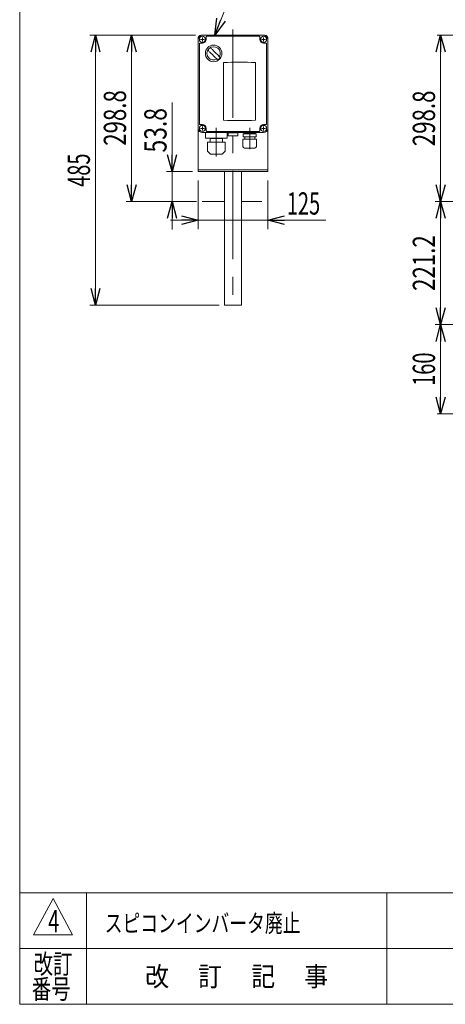
# Model space of a CAD drawing. Units: millimetres. Extents: x -1970 to 1970, y -1352 to 1351.
# Drawn here: x -1970 to -1205, y -1329 to 440 of the extents above; entities that cross this region are included whole.
import ezdxf
from ezdxf.enums import TextEntityAlignment as Align

# ---------------------------------------------------------------- set-up
doc = ezdxf.new("R2010")
doc.units = ezdxf.units.MM
doc.header["$LTSCALE"] = 2.5
doc.linetypes.add('CENTERX2', pattern=[101.6, 63.5, -12.7, 12.7, -12.7])
for name, color, linetype in [('5', 7, 'Continuous'), ('L-3', 7, 'Continuous'), ('ZUWAKU', 7, 'Continuous')]:
    doc.layers.add(name, color=color, linetype=linetype)
doc.styles.add('dcStyle0', font='ＭＳ Ｐゴシック', dxfattribs={"width": 0.85})
doc.styles.add('dcStyle1', font='txt.shx', dxfattribs={"width": 0.8, "bigfont": 'bigfont'})
doc.dimstyles.new('dc_Rotated', dxfattribs={"dimtxt": 40, "dimasz": 30.000019, "dimexe": 10, "dimexo": 10, "dimgap": 10, "dimtad": 3, "dimdsep": 46, "dimtxsty": 'dcStyle0', "dimblk1": 'OPEN30', "dimblk2": 'OPEN30', "dimsah": 1, "dimcen": 0.09, "dimclrd": 2, "dimclre": 2, "dimclrt": 2, "dimadec": 0, "dimazin": 2, "dimtfac": 1, "dimtdec": 4, "dimtmove": 0, "dimatfit": 3, "dimfxl": 1, "dimarcsym": 1})

# ---------------------------------------------------------------- blocks, each defined once
blk = doc.blocks.new('_Open30')
at = {"color": 0, "linetype": 'ByBlock', "lineweight": -2}
for p, q in [((-1, 0.267949), (0, 0)), ((0, 0), (-1, -0.267949)), ((0, 0), (-1, 0))]:
    blk.add_line(p, q, dxfattribs=at)
blk = doc.blocks.new('*D4')
at = {"color": 2, "linetype": 'Continuous', "lineweight": 13}
for p, q in [((-1008, 113.5), (-1223.5, 113.5)), ((-1213.5, -107.7), (-1213.5, 113.5)), ((-1009, -107.7), (-1223.5, -107.7))]:
    blk.add_line(p, q, dxfattribs=at)
at = {"color": 2, "xscale": 30.00002807615286, "yscale": 29.99989368223643}
for p, rotation in [((-1213.5, 113.5), 90), ((-1213.5, -107.7), 270)]:
    blk.add_blockref('_Open30', p, dxfattribs=dict(at, rotation=rotation))
at = {"color": 2, "style": 'dcStyle0', "width": 0.780226}
blk.add_text('221.2', height=40, rotation=90, dxfattribs=at).set_placement((-1223.5, -47.1), (-1223.5, 52.9), align=Align.FIT)
blk = doc.blocks.new('*D5')
at = {"color": 2, "linetype": 'Continuous', "lineweight": 13}
for p, q in [((-1009, -107.7), (-1223.5, -107.7)), ((-1213.5, -107.7), (-1213.5, -267.7)), ((-1009, -267.7), (-1219.5, -267.7))]:
    blk.add_line(p, q, dxfattribs=at)
at = {"color": 2, "xscale": 30.00002807615286, "yscale": 29.99989368223643}
for p, rotation in [((-1213.5, -107.7), 90), ((-1213.5, -267.7), 270)]:
    blk.add_blockref('_Open30', p, dxfattribs=dict(at, rotation=rotation))
at = {"color": 2, "style": 'dcStyle0', "width": 0.6875}
blk.add_text('160', height=40, rotation=90, dxfattribs=at).set_placement((-1223.5, -217.7), (-1223.5, -157.7), align=Align.FIT)
blk = doc.blocks.new('*D6')
at = {"color": 2, "linetype": 'Continuous', "lineweight": 13}
for p, q in [((-431.7, 412.3), (-1219.5, 412.3)), ((-1213.5, 113.5), (-1213.5, 412.3)), ((-1008, 113.5), (-1223.5, 113.5))]:
    blk.add_line(p, q, dxfattribs=at)
at = {"color": 2, "xscale": 30.00002807615286, "yscale": 29.99989368223643}
for p, rotation in [((-1213.5, 412.3), 90), ((-1213.5, 113.5), 270)]:
    blk.add_blockref('_Open30', p, dxfattribs=dict(at, rotation=rotation))
at = {"color": 2, "style": 'dcStyle0', "width": 0.780226}
blk.add_text('298.8', height=40, rotation=90, dxfattribs=at).set_placement((-1223.5, 212.9), (-1223.5, 312.9), align=Align.FIT)
blk = doc.blocks.new('*D62')
at = {"color": 2, "linetype": 'Continuous', "lineweight": 13}
for p, q in [((-1656.1, 412.3), (-1778.8, 412.3)), ((-1768.8, 113.5), (-1768.8, 412.3)), ((-1672.9, 113.5), (-1778.8, 113.5))]:
    blk.add_line(p, q, dxfattribs=at)
at = {"color": 2, "xscale": 30.00002807615286, "yscale": 29.99989368223643}
for p, rotation in [((-1768.8, 412.3), 90), ((-1768.8, 113.5), 270)]:
    blk.add_blockref('_Open30', p, dxfattribs=dict(at, rotation=rotation))
at = {"color": 2, "style": 'dcStyle0', "width": 0.780226}
blk.add_text('298.8', height=40, rotation=90, dxfattribs=at).set_placement((-1778.8, 213.6), (-1778.8, 313.6), align=Align.FIT)
blk = doc.blocks.new('DC_GROUP_W_FTV_S_010_4_4')
at = {"layer": 'ZUWAKU', "color": 7, "linetype": 'Continuous', "lineweight": 13}
for p, q in [((-1970, 1351.3), (-1970, -1328.7)), ((-1970, -1328.7), (1970, -1328.7))]:
    blk.add_line(p, q, dxfattribs=at)
at = {"layer": 'ZUWAKU', "color": 4, "linetype": 'Continuous', "lineweight": 13}
for p, q in [((1970, -1128.7), (-1970, -1128.7)), ((-1850, -1128.7), (-1850, -1328.7)), ((-1310, -1128.7), (-1310, -1328.7)), ((-1970, -1228.7), (1970, -1228.7))]:
    blk.add_line(p, q, dxfattribs=at)
at = {"layer": 'ZUWAKU', "color": 3, "linetype": 'Continuous', "lineweight": 13}
for p, q in [((-1910, -1138.7), (-1945, -1203.7)), ((-1875, -1203.7), (-1910, -1138.7)), ((-1945, -1203.7), (-1875, -1203.7))]:
    blk.add_line(p, q, dxfattribs=at)
at = {"layer": 'ZUWAKU', "color": 2, "style": 'dcStyle1'}
for s, width, p, p2 in [('改訂', 1.272727, (-1945, -1273.7), (-1875, -1273.7)), ('改\u3000 訂\u3000 記\u3000 事', 1.06129, (-1744.5, -1296.2), (-1415.5, -1296.2)), ('番号', 1.272727, (-1948.2, -1318.7), (-1878.2, -1318.7))]:
    blk.add_text(s, height=35, dxfattribs=dict(at, width=width)).set_placement(p, p2, align=Align.FIT)
blk = doc.blocks.new('DC_GROUP_W_FTV_S_010_4_26')
at = {"layer": '5', "color": 7, "linetype": 'Continuous', "lineweight": 13}
for p, q in [((-1649.1, 407.3), (-1649.1, 167.3)), ((-1644.1, 412.3), (-1529.1, 412.3)), ((-1524.1, 407.3), (-1524.1, 167.3)), ((-1524.1, 170.3), (-1649.1, 170.3)), ((-1649.1, 167.3), (-1524.1, 167.3)), ((-1601.6, -72.7), (-1601.6, 167.3)), ((-1571.6, -72.7), (-1571.6, 167.3))]:
    blk.add_line(p, q, dxfattribs=at)
at = {"layer": '5', "color": 3, "linetype": 'CENTERX2', "lineweight": 13}
blk.add_line((-1586.6, 422.4), (-1586.6, -75.2), dxfattribs=at)
at = {"layer": '5', "color": 7, "linetype": 'Continuous', "lineweight": 13}
for centre, start, end in [((-1644.1, 407.3), 90, 180), ((-1529.1, 407.3), 0, 90)]:
    blk.add_arc(centre, 5, start, end, dxfattribs=at)
blk = doc.blocks.new('DC_IMAGEDIMGROUP_2')
at = {"layer": '5', "color": 2, "linetype": 'Continuous', "lineweight": 13}
for p, q in [((-1696, 291.5), (-1696, 167.3)), ((-1659.1, 167.3), (-1706, 167.3)), ((-1696, 113.5), (-1696, 167.3)), ((-1651.9, 113.5), (-1706, 113.5)), ((-1696, 63.5), (-1696, 113.5))]:
    blk.add_line(p, q, dxfattribs=at)
at = {"layer": '5', "color": 2, "xscale": 30.00002807615286, "yscale": 29.99989368223643}
for p, rotation in [((-1696, 167.3), 270), ((-1696, 113.5), 90)]:
    blk.add_blockref('_Open30', p, dxfattribs=dict(at, rotation=rotation))
at = {"layer": '5', "color": 2, "style": 'dcStyle0', "width": 0.807452}
blk.add_text('53.8', height=40, rotation=90, dxfattribs=at).set_placement((-1706, 201.5), (-1706, 281.5), align=Align.FIT)
blk = doc.blocks.new('*D64')
at = {"layer": '5', "color": 2, "linetype": 'Continuous', "lineweight": 13}
for p, q in [((-1654.1, 412.3), (-1843.7, 412.3)), ((-1833.7, -72.7), (-1833.7, 412.3)), ((-1611.6, -72.7), (-1843.7, -72.7))]:
    blk.add_line(p, q, dxfattribs=at)
at = {"layer": '5', "color": 2, "xscale": 30.00002807615286, "yscale": 29.99989368223643}
for p, rotation in [((-1833.7, 412.3), 90), ((-1833.7, -72.7), 270)]:
    blk.add_blockref('_Open30', p, dxfattribs=dict(at, rotation=rotation))
at = {"layer": '5', "color": 2, "style": 'dcStyle0', "width": 0.6875}
blk.add_text('485', height=40, rotation=90, dxfattribs=at).set_placement((-1843.7, 139.8), (-1843.7, 199.8), align=Align.FIT)
blk = doc.blocks.new('DC_GROUP_W_FTV_S_010_4_29')
at = {"layer": '5', "color": 2, "linetype": 'Continuous', "lineweight": 13}
for p, q in [((-1619.2, 412.3), (-1551.1, 584.5)), ((-1551.1, 584.5), (-1091.1, 584.5))]:
    blk.add_line(p, q, dxfattribs=at)
at = {"layer": '5', "color": 2, "xscale": 30.00002807615286, "yscale": 29.99989368223643, "rotation": 248.4394070034317}
blk.add_blockref('_Open30', (-1619.2, 412.3), dxfattribs=at)
at = {"layer": '5', "color": 2, "style": 'dcStyle0'}
for s, width, p, p2 in [('DC:コントロールユニット', 0.798423, (-1551.1, 589.5), (-1091.1, 589.5)), ('防水BOX', 0.609846, (-1551.1, 539.5), (-1411.1, 539.5))]:
    blk.add_text(s, height=40, dxfattribs=dict(at, width=width)).set_placement(p, p2, align=Align.FIT)
blk = doc.blocks.new('*D68')
at = {"layer": '5', "color": 2, "linetype": 'Continuous', "lineweight": 13}
for p, q in [((-1649.1, 151.3), (-1649.1, 64)), ((-1524.1, 151.3), (-1524.1, 64)), ((-1699.1, 80), (-1649.1, 80)), ((-1649.1, 80), (-1524.1, 80)), ((-1419.9, 80), (-1524.1, 80))]:
    blk.add_line(p, q, dxfattribs=at)
at = {"layer": '5', "color": 2, "xscale": 30.00002807615286, "yscale": 29.99989368223643}
for p, rotation in [((-1649.1, 80), 360), ((-1524.1, 80), 180)]:
    blk.add_blockref('_Open30', p, dxfattribs=dict(at, rotation=rotation))
at = {"layer": '5', "color": 2, "style": 'dcStyle0', "width": 0.6875}
blk.add_text('125', height=40, dxfattribs=at).set_placement((-1489.9, 90), (-1429.9, 90), align=Align.FIT)
blk = doc.blocks.new('DC_GROUP_W_FTV_S_010_4_27')
at = {"layer": 'L-3', "color": 7, "linetype": 'Continuous', "lineweight": 13}
for p, q in [((-1531.6, 412.3), (-1641.6, 412.3)), ((-1634.6, 409.3), (-1634.6, 404.8)), ((-1539.6, 410.3), (-1633.6, 410.3)), ((-1538.6, 404.8), (-1538.6, 409.3)), ((-1649.1, 404.8), (-1649.1, 244.8)), ((-1647.1, 396.8), (-1647.1, 252.8)), ((-1641.6, 397.8), (-1646.1, 397.8)), ((-1527.1, 397.8), (-1531.6, 397.8)), ((-1526.1, 252.8), (-1526.1, 396.8)), ((-1524.1, 244.8), (-1524.1, 404.8)), ((-1646.1, 251.8), (-1641.6, 251.8)), ((-1531.6, 251.8), (-1527.1, 251.8)), ((-1641.6, 237.3), (-1531.6, 237.3)), ((-1634.6, 244.8), (-1634.6, 240.3)), ((-1633.6, 239.3), (-1539.6, 239.3)), ((-1538.6, 240.3), (-1538.6, 244.8))]:
    blk.add_line(p, q, dxfattribs=at)
at = {"layer": 'L-3', "color": 3, "linetype": 'CENTERX2', "lineweight": 13}
for p, q in [((-1641.6, 408.4), (-1641.6, 401.2)), ((-1531.6, 408.4), (-1531.6, 401.2)), ((-1638, 404.8), (-1645.2, 404.8)), ((-1528, 404.8), (-1535.2, 404.8)), ((-1641.6, 248.4), (-1641.6, 241.2)), ((-1531.6, 248.4), (-1531.6, 241.2)), ((-1638, 244.8), (-1645.2, 244.8)), ((-1616.6, 245.6), (-1616.6, 194.6)), ((-1556.6, 245.6), (-1556.6, 207.6)), ((-1528, 244.8), (-1535.2, 244.8))]:
    blk.add_line(p, q, dxfattribs=at)
at = {"layer": 'L-3', "color": 7, "linetype": 'Continuous', "lineweight": 18}
for p, q in [((-1595.1, 237), (-1578.1, 237)), ((-1595.1, 237), (-1595.1, 232)), ((-1594.1, 231.5), (-1594.4, 231.6)), ((-1579.1, 231.5), (-1594.1, 231.5)), ((-1579.1, 231.5), (-1578.8, 231.6)), ((-1578.1, 232), (-1578.1, 237)), ((-1544.7, 235.1), (-1568.5, 235.1)), ((-1568.5, 229.7), (-1568.5, 235.1)), ((-1566.6, 236.4), (-1566.6, 236.3)), ((-1565.7, 235.4), (-1547.4, 235.4)), ((-1565.3, 235.4), (-1565.6, 235.1)), ((-1547.9, 235.4), (-1547.6, 235.1)), ((-1546.5, 236.4), (-1546.5, 236.3)), ((-1544.7, 229.7), (-1544.7, 235.1)), ((-1544.5, 225.7), (-1568.7, 225.7)), ((-1568.7, 212.5), (-1568.7, 225.7)), ((-1544.7, 229.7), (-1568.5, 229.7)), ((-1565.6, 229.7), (-1565.6, 225.7)), ((-1547.6, 229.7), (-1547.6, 225.7)), ((-1544.5, 212.5), (-1544.5, 225.7)), ((-1547.5, 209.5), (-1565.7, 209.5)), ((-1564.5, 209.1), (-1564.5, 209.5)), ((-1548.7, 209.1), (-1564.5, 209.1)), ((-1548.7, 209.1), (-1548.7, 209.5))]:
    blk.add_line(p, q, dxfattribs=at)
at = {"layer": 'L-3', "color": 3, "linetype": 'Continuous', "lineweight": 13}
for centre in [(-1641.6, 404.8), (-1531.6, 404.8), (-1641.6, 244.8), (-1531.6, 244.8)]:
    blk.add_circle(centre, 5.5, dxfattribs=at)
at = {"layer": 'L-3', "color": 3, "linetype": 'Continuous', "lineweight": 18}
blk.add_circle((-1621.4, 379.6), 14.9, dxfattribs=at)
at = {"layer": 'L-3', "color": 7, "linetype": 'Continuous', "lineweight": 13}
for centre, radius, start, end in [((-1641.6, 404.8), 7.5, 90, 180), ((-1633.6, 409.3), 1, 90, 180), ((-1539.6, 409.3), 1, 0, 90), ((-1531.6, 404.8), 7.5, 0, 90), ((-1646.1, 396.8), 1, 90, 180), ((-1641.6, 404.8), 7, 270, 0), ((-1531.6, 404.8), 7, 180, 270), ((-1527.1, 396.8), 1, 0, 90), ((-1646.1, 252.8), 1, 180, 270), ((-1641.6, 244.8), 7, 0, 90), ((-1531.6, 244.8), 7, 90, 180), ((-1527.1, 252.8), 1, 270, 0), ((-1641.6, 244.8), 7.5, 180, 270), ((-1633.6, 240.3), 1, 180, 270), ((-1539.6, 240.3), 1, 270, 0), ((-1531.6, 244.8), 7.5, 270, 0)]:
    blk.add_arc(centre, radius, start, end, dxfattribs=at)
at = {"layer": 'L-3', "color": 3, "linetype": 'Continuous', "lineweight": 18}
for centre, radius, start, end in [((-1621.4, 379.6), 12, 328.76, 301.24), ((-1671.7, 329.3), 75, 49.8222, 53.9405), ((-1571, 430), 75, 216.059, 220.178), ((-1651.8, 349.2), 40, 35.9313, 54.0688), ((-1591, 410), 40, 215.931, 234.069), ((-1571, 430), 75, 229.822, 235.585), ((-1671.7, 329.3), 75, 34.4151, 40.1778), ((-1621.4, 379.6), 14, 304.758, 325.242)]:
    blk.add_arc(centre, radius, start, end, dxfattribs=at)
at = {"layer": 'L-3', "color": 7, "linetype": 'Continuous', "lineweight": 18}
for centre, radius, start, end in [((-1593.9, 233.2), 1.74, 225.4782, 252.2327), ((-1579.3, 233.2), 1.74, 287.7673, 314.5218), ((-1565.7, 236.4), 0.9, 90, 180), ((-1565.7, 236.3), 0.9, 180, 270), ((-1547.4, 236.4), 0.9, 0, 90), ((-1547.4, 236.3), 0.9, 270, 0), ((-1565.7, 212.5), 3, 180, 270), ((-1547.5, 212.5), 3, 270, 0)]:
    blk.add_arc(centre, radius, start, end, dxfattribs=at)
blk = doc.blocks.new('DC_GROUP_W_FTV_S_010_4_28')
at = {"layer": 'L-3', "color": 7, "linetype": 'Continuous', "lineweight": 18}
for p, q in [((-1603.8, 363), (-1603.8, 259.5)), ((-1546.4, 259.5), (-1546.4, 363))]:
    blk.add_line(p, q, dxfattribs=at)
at = {"layer": 'L-3', "color": 3, "linetype": 'Continuous', "lineweight": 18}
blk.add_arc((-1621.4, 379.6), 14.9, 320.5286, 327.6103, dxfattribs=at)
at = {"layer": 'L-3', "color": 7, "linetype": 'Continuous', "lineweight": 18}
for centre, start, end in [((-1575.1, -178.7), 86.9691, 93.0309), ((-1575.1, 801.3), 266.9691, 273.0309)]:
    blk.add_arc(centre, 542.5, start, end, dxfattribs=at)
at = {"layer": 'L-3', "color": 7, "linetype": 'Continuous', "lineweight": 13}
blk.add_arc((-1531.6, 244.8), 7, 90, 180, dxfattribs=at)

msp = doc.modelspace()

# ---------------------------------------------------------------- linework, layer by layer
at = {"layer": '5', "color": 7, "linetype": 'Continuous', "lineweight": 13}
for p, q in [((-1601.5862, 113.5128), (-1641.8824, 113.5128)), ((-1571.5862, 113.5128), (-1534.8227, 113.5128)), ((-1601.5862, -72.6872), (-1571.5862, -72.6872))]:
    msp.add_line(p, q, dxfattribs=at)
at = {"layer": 'L-3', "color": 7, "linetype": 'Continuous', "lineweight": 13}
for p, q in [((-1597.0862, 237.3128), (-1636.0862, 237.3128)), ((-1636.0862, 227.8128), (-1636.0862, 237.3128)), ((-1597.0862, 227.8128), (-1597.0862, 237.3128)), ((-1597.5862, 227.3128), (-1635.5862, 227.3128)), ((-1632.5862, 203.9956), (-1632.5862, 219.8128)), ((-1600.5862, 220.3128), (-1632.0862, 220.3128)), ((-1629.5611, 220.3128), (-1629.5611, 220.3117)), ((-1627.6862, 226.8128), (-1605.4862, 226.8128)), ((-1627.6862, 220.3128), (-1627.6862, 226.8128)), ((-1605.4862, 220.3128), (-1605.4862, 226.8128)), ((-1603.6112, 220.3117), (-1603.6112, 220.3128)), ((-1600.5862, 203.9956), (-1600.5862, 220.3128)), ((-1628.1648, 199.4915), (-1632.5276, 203.8542)), ((-1607.1288, 198.6128), (-1626.0435, 198.6128)), ((-1605.0075, 199.4915), (-1600.6447, 203.8542))]:
    msp.add_line(p, q, dxfattribs=at)
for centre, radius, start, end in [((-1635.5862, 227.8128), 0.5, 180, 270), ((-1632.0862, 219.8128), 0.5, 90, 180), ((-1628.1862, 226.8128), 0.5, 0, 90), ((-1604.9862, 226.8128), 0.5, 90, 180), ((-1597.5862, 227.8128), 0.5, 270, 0), ((-1632.3862, 203.9956), 0.2, 179.9999772, 225.0000228), ((-1626.0435, 201.6128), 3, 225, 270), ((-1607.1288, 201.6128), 3, 270, 315), ((-1600.7862, 203.9956), 0.2, 314.9999776, 0.0000232)]:
    msp.add_arc(centre, radius, start, end, dxfattribs=at)

# ---------------------------------------------------------------- block references
at = {"layer": '5', "linetype": 'Continuous'}
for name in ['DC_GROUP_W_FTV_S_010_4_29', 'DC_GROUP_W_FTV_S_010_4_26', 'DC_IMAGEDIMGROUP_2']:
    msp.add_blockref(name, (0, 0), dxfattribs=at)
at = {"layer": 'L-3', "linetype": 'Continuous'}
for name in ['DC_GROUP_W_FTV_S_010_4_27', 'DC_GROUP_W_FTV_S_010_4_28']:
    msp.add_blockref(name, (0, 0), dxfattribs=at)
at = {"layer": 'ZUWAKU', "linetype": 'Continuous'}
msp.add_blockref('DC_GROUP_W_FTV_S_010_4_4', (0, 0), dxfattribs=at)

# ---------------------------------------------------------------- texts
at = {"color": 2, "style": 'dcStyle1'}
for s, height, width, p, p2 in [('4', 40, 0.583333, (-1918.9106, -1199.3384), (-1898.9106, -1199.3384)), ('スピコンインバータ廃止', 32, 1.184615, (-1817.2511, -1199.0681), (-1465.2511, -1199.0681))]:
    msp.add_text(s, height=height, dxfattribs=dict(at, width=width)).set_placement(p, p2, align=Align.FIT)

# ---------------------------------------------------------------- dimensions: what is measured, and where the dimension line sits
at = {"linetype": 'Continuous', "lineweight": 13}
for base, p1, p2, override, picture, middle in [((-1768.8213, 412.3128), (-1662.8868, 113.5128), (-1646.0862, 412.3128), {"dimtxt": 40, "dimasz": 30.000019, "dimexe": 10, "dimexo": 10, "dimgap": 10, "dimtad": 3, "dimtih": 0, "dimtoh": 0, "dimdec": 3, "dimlfac": 1, "dimzin": 8, "dimtxsty": 'dcStyle0', "dimblk1": 'Open30', "dimblk2": 'Open30', "dimsah": 1, "dimclrd": 2, "dimclre": 2, "dimclrt": 2, "dimazin": 2, "dimtofl": 1, "dimtolj": 0, "dimtzin": 8, "dimarcsym": 1}, '*D62', (-1768.8213, 263.6377)), ((-1213.4858, 412.3128), (-998.0191, 113.5128), (-421.7191, 412.3128), {"dimtxt": 40, "dimasz": 30.000019, "dimexe": 6, "dimexo": 10, "dimgap": 10, "dimtad": 3, "dimtih": 0, "dimtoh": 0, "dimdec": 2, "dimlfac": 1, "dimzin": 8, "dimtxsty": 'dcStyle0', "dimblk1": 'Open30', "dimblk2": 'Open30', "dimsah": 1, "dimclrd": 2, "dimclre": 2, "dimclrt": 2, "dimazin": 2, "dimtofl": 1, "dimtolj": 0, "dimtzin": 8, "dimarcsym": 1}, '*D6', (-1213.4858, 262.9128)), ((-1213.4858, 113.5128), (-999.0191, -107.6872), (-998.0191, 113.5128), {"dimtxt": 40, "dimasz": 30.000019, "dimexe": 10, "dimexo": 10, "dimgap": 10, "dimtad": 3, "dimtih": 0, "dimtoh": 0, "dimdec": 2, "dimlfac": 1, "dimzin": 8, "dimtxsty": 'dcStyle0', "dimblk1": 'Open30', "dimblk2": 'Open30', "dimsah": 1, "dimclrd": 2, "dimclre": 2, "dimclrt": 2, "dimazin": 2, "dimtofl": 1, "dimtolj": 0, "dimtzin": 8, "dimarcsym": 1}, '*D4', (-1213.4858, 2.9128)), ((-1213.4858, -267.6872), (-999.0191, -107.6872), (-999.0191, -267.6872), {"dimtxt": 40, "dimasz": 30.000019, "dimexe": 6, "dimexo": 10, "dimgap": 10, "dimtad": 3, "dimtih": 0, "dimtoh": 0, "dimdec": 2, "dimlfac": 1, "dimzin": 8, "dimtxsty": 'dcStyle0', "dimblk1": 'Open30', "dimblk2": 'Open30', "dimsah": 1, "dimclrd": 2, "dimclre": 2, "dimclrt": 2, "dimazin": 2, "dimtofl": 1, "dimtolj": 0, "dimtzin": 8, "dimarcsym": 1}, '*D5', (-1213.4858, -187.6872))]:
    dim = msp.add_linear_dim(base=base, p1=p1, p2=p2, angle=90, dimstyle='dc_Rotated', override=override, dxfattribs=at)
    dim.commit()
    dim.dimension.update_dxf_attribs({"geometry": picture, "text_midpoint": middle, "dimtype": 160})
at = {"layer": '5', "linetype": 'Continuous', "lineweight": 13}
dim = msp.add_linear_dim(base=(-1833.7278, 412.3128), p1=(-1601.5862, -72.6872), p2=(-1644.0862, 412.3128), angle=90, dimstyle='dc_Rotated', override={"dimtxt": 40, "dimasz": 30.000019, "dimexe": 10, "dimexo": 10, "dimgap": 10, "dimtad": 3, "dimtih": 0, "dimtoh": 0, "dimdec": 3, "dimlfac": 1, "dimzin": 8, "dimtxsty": 'dcStyle0', "dimblk1": 'Open30', "dimblk2": 'Open30', "dimsah": 1, "dimclrd": 2, "dimclre": 2, "dimclrt": 2, "dimazin": 2, "dimtofl": 1, "dimtolj": 0, "dimtzin": 8, "dimarcsym": 1}, dxfattribs=at)
dim.commit()
dim.dimension.update_dxf_attribs({"geometry": '*D64', "text_midpoint": (-1833.7278, 169.8128), "dimtype": 160})
dim = msp.add_linear_dim(base=(-1524.0862, 79.9907), p1=(-1649.0862, 161.3128), p2=(-1524.0862, 161.3128), dimstyle='dc_Rotated', override={"dimtxt": 40, "dimasz": 30.000019, "dimexe": 16, "dimexo": 10, "dimgap": 10, "dimtad": 3, "dimtih": 0, "dimtoh": 0, "dimdec": 3, "dimlfac": 1, "dimzin": 8, "dimtxsty": 'dcStyle0', "dimblk1": 'Open30', "dimblk2": 'Open30', "dimsah": 1, "dimclrd": 2, "dimclre": 2, "dimclrt": 2, "dimazin": 2, "dimtofl": 1, "dimtolj": 0, "dimtzin": 8, "dimarcsym": 1}, dxfattribs=at)
dim.commit()
dim.dimension.update_dxf_attribs({"geometry": '*D68', "text_midpoint": (-1459.9362, 79.9907), "dimtype": 160})

doc.saveas('drawing.dxf')
